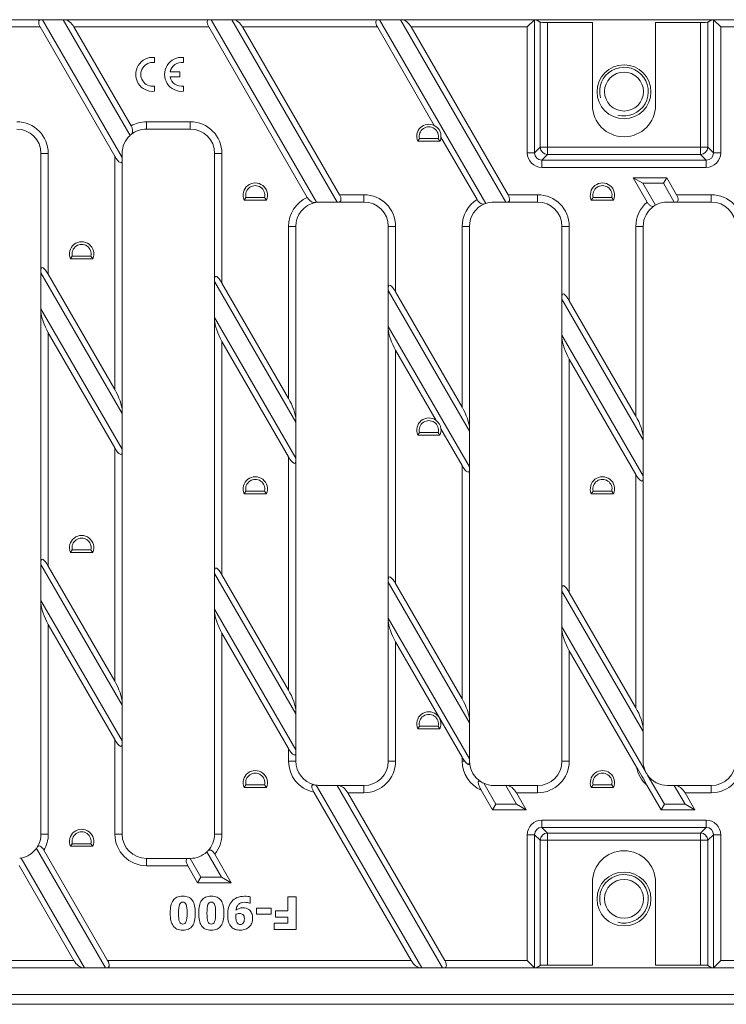
# Model space of a CAD drawing. Units: millimetres. Extents: x 0 to 2826, y 0 to 1954.
# Drawn here: x 2128 to 2273, y 854 to 1056 of the extents above; entities that cross this region are included whole.
import ezdxf

# ---------------------------------------------------------------- set-up
doc = ezdxf.new("R2010")
doc.units = ezdxf.units.MM
doc.layers.add('2013-09-16_MFF30', color=7, linetype='Continuous')
doc.layers.add('2017-11-16_AKVF1', color=7, linetype='Continuous')
doc.layers.add('Part_Grating', color=7, linetype='Continuous', lineweight=9)

msp = doc.modelspace()

# ---------------------------------------------------------------- linework, layer by layer
at = {"lineweight": 15}
for p, q in [((1837.88041, 1056.39171), (2335.88041, 1056.39171)), ((1837.88041, 861.39171), (2335.88041, 861.39171))]:
    msp.add_line(p, q, dxfattribs=at)
at = {"layer": '2013-09-16_MFF30', "color": 7, "linetype": 'Continuous', "lineweight": 15}
msp.add_line((1835.88041, 853.89171), (2337.88041, 853.89171), dxfattribs=at)
for centre, radius in [((2251.88041, 1041.56577), 5.5375), ((2251.88041, 1041.60633), 4), ((2251.88041, 875.54659), 5.5375), ((2251.88041, 875.58715), 4)]:
    msp.add_circle(centre, radius, dxfattribs=at)
for centre in [(2251.88041, 1041.60633), (2251.88041, 875.58715)]:
    msp.add_arc(centre, 5, 255, 195, dxfattribs=at)
at = {"layer": '2017-11-16_AKVF1', "color": 7, "linetype": 'Continuous', "lineweight": 15}
msp.add_line((1835.88041, 855.89171), (2337.88041, 855.89171), dxfattribs=at)
at = {"layer": 'Part_Grating', "color": 7, "linetype": 'Continuous', "lineweight": 15}
for p, q in [((2033.05286, 1056.39171), (2132.0477, 1056.39171)), ((2132.38104, 1056.39171), (2132.0477, 1056.39171)), ((2132.38104, 1056.39171), (2136.64257, 1056.39171)), ((2132.38104, 1056.39171), (2148.74707, 1028.0449)), ((2136.97591, 1056.39171), (2136.64257, 1056.39171)), ((2150.38369, 1032.59139), (2136.64257, 1056.39171)), ((2136.97591, 1056.39171), (2166.68872, 1056.39171)), ((2167.02205, 1056.39171), (2166.68872, 1056.39171)), ((2167.02205, 1056.39171), (2171.28359, 1056.39171)), ((2167.02205, 1056.39171), (2188.70389, 1018.83766)), ((2192.93422, 1018.89171), (2171.28359, 1056.39171)), ((2171.61692, 1056.39171), (2171.28359, 1056.39171)), ((2171.61692, 1056.39171), (2201.32974, 1056.39171)), ((2201.66307, 1056.39171), (2201.32974, 1056.39171)), ((2201.66307, 1056.39171), (2205.9246, 1056.39171)), ((2201.66307, 1056.39171), (2223.4757, 1018.61113)), ((2227.57524, 1018.89171), (2205.9246, 1056.39171)), ((2206.25794, 1056.39171), (2205.9246, 1056.39171)), ((2206.25794, 1056.39171), (2233.51164, 1056.39171)), ((2233.5002, 1056.386), (2232.00591, 1054.89171)), ((2233.5002, 1056.386), (2233.5002, 1029.0058)), ((2233.81785, 1056.39171), (2233.51164, 1056.39171)), ((2233.81785, 1056.39171), (2234.66043, 1055.88698)), ((2234.66043, 1030.16603), (2234.66043, 1055.88698)), ((2236.15472, 1055.81522), (2236.15472, 1030.16603)), ((2245.38041, 1055.81522), (2236.15472, 1055.81522)), ((2245.38041, 1038.81522), (2245.38041, 1055.81522)), ((2267.60609, 1055.81522), (2258.38041, 1055.81522)), ((2258.38041, 1055.81522), (2258.38041, 1038.81522)), ((2267.60609, 1030.16603), (2267.60609, 1055.81522)), ((2269.10038, 1055.88698), (2269.94296, 1056.39171)), ((2269.10038, 1055.88698), (2269.10038, 1030.16603)), ((2269.94296, 1056.39171), (2270.24917, 1056.39171)), ((2270.24917, 1056.39171), (2335.88041, 1056.39171)), ((2270.26061, 1029.0058), (2270.26061, 1056.386)), ((2271.7549, 1054.89171), (2270.26061, 1056.386)), ((2131.91373, 1054.89171), (2034.91888, 1054.89171)), ((2131.91373, 1054.89171), (2147.24707, 1028.33358)), ((2166.55474, 1054.89171), (2138.84193, 1054.89171)), ((2150.57687, 1034.5662), (2138.84193, 1054.89171)), ((2166.55474, 1054.89171), (2186.79686, 1019.83134)), ((2193.40153, 1020.39171), (2173.48295, 1054.89171)), ((2201.19576, 1054.89171), (2173.48295, 1054.89171)), ((2201.19576, 1054.89171), (2212.89601, 1034.62628)), ((2232.00591, 1054.89171), (2208.12396, 1054.89171)), ((2228.04255, 1020.39171), (2208.12396, 1054.89171)), ((2232.00591, 1029.0058), (2232.00591, 1054.89171)), ((2271.7549, 1054.89171), (2271.7549, 1029.0058)), ((2335.88041, 1054.89171), (2271.7549, 1054.89171)), ((2155.38041, 1048.62417), (2155.38041, 1047.56658)), ((2161.33041, 1048.62417), (2161.33041, 1047.56658)), ((2158.58732, 1045.66671), (2160.63041, 1045.66671)), ((2160.63041, 1045.66671), (2160.63041, 1044.61671)), ((2160.63041, 1044.61671), (2158.58732, 1044.61671)), ((2155.38041, 1042.71684), (2155.38041, 1041.65925)), ((2161.33041, 1042.71684), (2161.33041, 1041.65925)), ((2153.74707, 1035.39171), (2162.74707, 1035.39171)), ((2153.74707, 1035.39171), (2153.74707, 1033.89171)), ((2162.74707, 1035.39171), (2162.74707, 1033.89171)), ((2162.74707, 1033.89171), (2153.74707, 1033.89171)), ((2209.8665, 1031.92761), (2209.4837, 1031.39171)), ((2209.4837, 1031.39171), (2214.06627, 1031.39171)), ((2209.8665, 1031.92761), (2213.68347, 1031.92761)), ((2213.68347, 1031.92761), (2214.06627, 1031.39171)), ((2214.27069, 1032.24526), (2221.68406, 1019.40494)), ((2133.57041, 1028.89171), (2132.07041, 1028.89171)), ((2132.07041, 1004.88828), (2132.07041, 1028.89171)), ((2133.57041, 1028.89171), (2133.57041, 1004.02226)), ((2148.74707, 1028.0449), (2148.74707, 1028.89171)), ((2169.24707, 1028.89171), (2167.74707, 1028.89171)), ((2167.74707, 1003.09448), (2167.74707, 1028.89171)), ((2169.24707, 1028.89171), (2169.24707, 1002.22846)), ((2233.5002, 1029.0058), (2232.00591, 1029.0058)), ((2233.5002, 1029.0058), (2234.66043, 1030.16603)), ((2236.15472, 1030.16603), (2234.66043, 1030.16603)), ((2236.15472, 1030.16603), (2267.60609, 1030.16603)), ((2236.15472, 1030.16603), (2236.15472, 1028.67173)), ((2267.60609, 1030.16603), (2267.60609, 1028.67173)), ((2267.60609, 1030.16603), (2269.10038, 1030.16603)), ((2269.10038, 1030.16603), (2270.26061, 1029.0058)), ((2271.7549, 1029.0058), (2270.26061, 1029.0058)), ((2147.24707, 980.33358), (2147.24707, 1028.33358)), ((2148.74707, 1028.0449), (2148.74707, 1027.46755)), ((2148.74707, 1027.46755), (2148.74707, 976.00345)), ((2236.15472, 1028.67173), (2234.99449, 1027.51151)), ((2234.99449, 1027.51151), (2268.76632, 1027.51151)), ((2234.99449, 1027.51151), (2234.99449, 1026.01721)), ((2267.60609, 1028.67173), (2236.15472, 1028.67173)), ((2268.76632, 1027.51151), (2267.60609, 1028.67173)), ((2268.76632, 1027.51151), (2268.76632, 1026.01721)), ((2268.76632, 1026.01721), (2234.99449, 1026.01721)), ((2253.73463, 1023.89171), (2256.63518, 1018.86783)), ((2260.66284, 1023.89171), (2253.73463, 1023.89171)), ((2255.73463, 1022.73701), (2253.73463, 1023.89171)), ((2255.73463, 1022.73701), (2258.33539, 1018.23236)), ((2259.99617, 1022.73701), (2255.73463, 1022.73701)), ((2259.99617, 1022.73701), (2260.66284, 1023.89171)), ((2262.21626, 1018.89171), (2259.99617, 1022.73701)), ((2262.68356, 1020.39171), (2260.66284, 1023.89171)), ((2174.18804, 1019.84427), (2173.80524, 1019.30838)), ((2173.80524, 1019.30838), (2178.38781, 1019.30838)), ((2174.18804, 1019.84427), (2178.00501, 1019.84427)), ((2178.00501, 1019.84427), (2178.38781, 1019.30838)), ((2192.93422, 1018.89171), (2189.43707, 1018.89171)), ((2192.93422, 1018.89171), (2193.26756, 1018.89171)), ((2198.43707, 1018.89171), (2193.26756, 1018.89171)), ((2193.40153, 1020.39171), (2198.43707, 1020.39171)), ((2198.43707, 1018.89171), (2198.43707, 1020.39171)), ((2227.57524, 1018.89171), (2225.12707, 1018.89171)), ((2227.57524, 1018.89171), (2227.90857, 1018.89171)), ((2234.12707, 1018.89171), (2227.90857, 1018.89171)), ((2228.04255, 1020.39171), (2234.12707, 1020.39171)), ((2234.12707, 1018.89171), (2234.12707, 1020.39171)), ((2245.54497, 1019.84427), (2245.16216, 1019.30838)), ((2245.16216, 1019.30838), (2249.74474, 1019.30838)), ((2245.54497, 1019.84427), (2249.36193, 1019.84427)), ((2249.36193, 1019.84427), (2249.74474, 1019.30838)), ((2260.81707, 1018.89171), (2262.21626, 1018.89171)), ((2262.21626, 1018.89171), (2262.54959, 1018.89171)), ((2269.81707, 1018.89171), (2262.54959, 1018.89171)), ((2262.68356, 1020.39171), (2269.81707, 1020.39171)), ((2269.81707, 1020.39171), (2269.81707, 1018.89171)), ((2184.43707, 1013.89171), (2182.93707, 1013.89171)), ((2182.93707, 978.51668), (2182.93707, 1013.89171)), ((2184.43707, 1013.89171), (2184.43707, 974.18656)), ((2204.93707, 1013.89171), (2203.43707, 1013.89171)), ((2203.43707, 1001.27759), (2203.43707, 1013.89171)), ((2204.93707, 1013.89171), (2204.93707, 1000.41157)), ((2220.12707, 1013.89171), (2218.62707, 1013.89171)), ((2218.62707, 976.69979), (2218.62707, 1013.89171)), ((2220.12707, 1013.89171), (2220.12707, 972.36966)), ((2240.62707, 1013.89171), (2239.12707, 1013.89171)), ((2239.12707, 999.4607), (2239.12707, 1013.89171)), ((2240.62707, 1013.89171), (2240.62707, 998.59467)), ((2255.81707, 1013.89171), (2254.31707, 1013.89171)), ((2254.31707, 974.8829), (2254.31707, 1013.89171)), ((2255.81707, 1013.89171), (2255.81707, 970.55277)), ((2138.50958, 1007.76094), (2138.12678, 1007.22504)), ((2138.12678, 1007.22504), (2142.70935, 1007.22504)), ((2138.50958, 1007.76094), (2142.32655, 1007.76094)), ((2142.32655, 1007.76094), (2142.70935, 1007.22504)), ((2132.07041, 1004.31093), (2132.07041, 1004.88828)), ((2132.07041, 996.92973), (2132.07041, 1004.31093)), ((2148.74707, 975.4261), (2132.07041, 1004.31093)), ((2147.24707, 980.33358), (2133.57041, 1004.02226)), ((2167.74707, 1002.51713), (2167.74707, 1003.09448)), ((2167.74707, 1002.51713), (2167.74707, 995.13594)), ((2184.43707, 973.60921), (2167.74707, 1002.51713)), ((2182.93707, 978.51668), (2169.24707, 1002.22846)), ((2203.43707, 1001.27759), (2203.43707, 1000.70024)), ((2203.43707, 993.31904), (2203.43707, 1000.70024)), ((2220.12707, 971.79231), (2203.43707, 1000.70024)), ((2218.62707, 976.69979), (2204.93707, 1000.41157)), ((2239.12707, 999.4607), (2239.12707, 998.88335)), ((2239.12707, 991.50215), (2239.12707, 998.88335)), ((2255.81707, 969.97542), (2239.12707, 998.88335)), ((2254.31707, 974.8829), (2240.62707, 998.59467)), ((2132.07041, 996.35238), (2132.07041, 996.92973)), ((2132.07041, 996.92973), (2148.74707, 968.0449)), ((2132.07041, 944.88828), (2132.07041, 996.35238)), ((2167.74707, 994.55859), (2167.74707, 995.13594)), ((2167.74707, 995.13594), (2184.43707, 966.22801)), ((2167.74707, 943.09448), (2167.74707, 994.55859)), ((2203.43707, 993.31904), (2203.43707, 992.74169)), ((2203.43707, 993.31904), (2220.12707, 964.41111)), ((2203.43707, 941.27759), (2203.43707, 992.74169)), ((2133.57041, 992.02226), (2133.57041, 944.02226)), ((2133.57041, 992.02226), (2147.24707, 968.33358)), ((2169.24707, 990.22846), (2169.24707, 942.22846)), ((2169.24707, 990.22846), (2182.93707, 966.51668)), ((2239.12707, 991.50215), (2239.12707, 990.9248)), ((2239.12707, 991.50215), (2255.81707, 962.59422)), ((2239.12707, 939.4607), (2239.12707, 990.9248)), ((2204.93707, 988.41157), (2204.93707, 940.41157)), ((2204.93707, 988.41157), (2213.26974, 973.97897)), ((2240.62707, 986.59467), (2240.62707, 938.59467)), ((2240.62707, 986.59467), (2254.31707, 962.8829)), ((2148.74707, 976.00345), (2148.74707, 975.4261)), ((2148.74707, 975.4261), (2148.74707, 968.0449)), ((2184.43707, 973.60921), (2184.43707, 974.18656)), ((2184.43707, 973.60921), (2184.43707, 966.22801)), ((2214.25781, 972.26757), (2218.62707, 964.69979)), ((2220.12707, 971.79231), (2220.12707, 972.36966)), ((2209.8665, 971.51094), (2209.4837, 970.97504)), ((2209.4837, 970.97504), (2214.06627, 970.97504)), ((2209.8665, 971.51094), (2213.68347, 971.51094)), ((2213.68347, 971.51094), (2214.06627, 970.97504)), ((2220.12707, 971.79231), (2220.12707, 964.41111)), ((2255.81707, 969.97542), (2255.81707, 970.55277)), ((2255.81707, 969.97542), (2255.81707, 962.59422)), ((2147.24707, 920.33358), (2147.24707, 968.33358)), ((2148.74707, 968.0449), (2148.74707, 967.46755)), ((2148.74707, 967.46755), (2148.74707, 916.00345)), ((2182.93707, 918.51668), (2182.93707, 966.51668)), ((2184.43707, 965.65066), (2184.43707, 966.22801)), ((2184.43707, 965.65066), (2184.43707, 914.18656)), ((2218.62707, 916.69979), (2218.62707, 964.69979)), ((2220.12707, 963.83376), (2220.12707, 964.41111)), ((2220.12707, 963.83376), (2220.12707, 912.36966)), ((2254.31707, 914.8829), (2254.31707, 962.8829)), ((2255.81707, 962.01687), (2255.81707, 962.59422)), ((2255.81707, 962.01687), (2255.81707, 910.55277)), ((2174.18804, 959.42761), (2173.80524, 958.89171)), ((2173.80524, 958.89171), (2178.38781, 958.89171)), ((2174.18804, 959.42761), (2178.00501, 959.42761)), ((2178.00501, 959.42761), (2178.38781, 958.89171)), ((2245.54497, 959.42761), (2245.16216, 958.89171)), ((2245.16216, 958.89171), (2249.74474, 958.89171)), ((2245.54497, 959.42761), (2249.36193, 959.42761)), ((2249.36193, 959.42761), (2249.74474, 958.89171)), ((2138.50958, 947.34427), (2138.12678, 946.80838)), ((2138.12678, 946.80838), (2142.70935, 946.80838)), ((2138.50958, 947.34427), (2142.32655, 947.34427)), ((2142.32655, 947.34427), (2142.70935, 946.80838)), ((2132.07041, 944.31093), (2132.07041, 944.88828)), ((2132.07041, 936.92973), (2132.07041, 944.31093)), ((2148.74707, 915.4261), (2132.07041, 944.31093)), ((2147.24707, 920.33358), (2133.57041, 944.02226)), ((2167.74707, 942.51713), (2167.74707, 943.09448)), ((2167.74707, 935.13594), (2167.74707, 942.51713)), ((2184.43707, 913.60921), (2167.74707, 942.51713)), ((2182.93707, 918.51668), (2169.24707, 942.22846)), ((2203.43707, 941.27759), (2203.43707, 940.70024)), ((2220.12707, 911.79231), (2203.43707, 940.70024)), ((2203.43707, 933.31904), (2203.43707, 940.70024)), ((2218.62707, 916.69979), (2204.93707, 940.41157)), ((2239.12707, 939.4607), (2239.12707, 938.88335)), ((2239.12707, 931.50215), (2239.12707, 938.88335)), ((2255.81707, 909.97542), (2239.12707, 938.88335)), ((2254.31707, 914.8829), (2240.62707, 938.59467)), ((2132.07041, 936.35238), (2132.07041, 936.92973)), ((2132.07041, 936.92973), (2148.74707, 908.0449)), ((2132.07041, 888.89171), (2132.07041, 936.35238)), ((2167.74707, 934.55859), (2167.74707, 935.13594)), ((2167.74707, 935.13594), (2184.43707, 906.22801)), ((2167.74707, 888.89171), (2167.74707, 934.55859)), ((2133.57041, 932.02226), (2133.57041, 888.89171)), ((2133.57041, 932.02226), (2147.24707, 908.33358)), ((2203.43707, 933.31904), (2203.43707, 932.74169)), ((2203.43707, 933.31904), (2220.12707, 904.41111)), ((2203.43707, 903.89171), (2203.43707, 932.74169)), ((2239.12707, 931.50215), (2239.12707, 930.9248)), ((2239.12707, 931.50215), (2256.27566, 901.79993)), ((2169.24707, 930.22846), (2169.24707, 888.89171)), ((2169.24707, 930.22846), (2182.93707, 906.51668)), ((2239.12707, 903.89171), (2239.12707, 930.9248)), ((2204.93707, 928.41157), (2204.93707, 903.89171)), ((2204.93707, 928.41157), (2218.62707, 904.69979)), ((2240.62707, 926.59467), (2240.62707, 903.89171)), ((2240.62707, 926.59467), (2254.42945, 902.68825)), ((2148.74707, 916.00345), (2148.74707, 915.4261)), ((2148.74707, 915.4261), (2148.74707, 908.0449)), ((2184.43707, 913.60921), (2184.43707, 914.18656)), ((2184.43707, 906.22801), (2184.43707, 913.60921)), ((2220.12707, 911.79231), (2220.12707, 912.36966)), ((2220.12707, 911.79231), (2220.12707, 904.41111)), ((2209.8665, 911.09427), (2209.4837, 910.55838)), ((2209.4837, 910.55838), (2214.06627, 910.55838)), ((2209.8665, 911.09427), (2213.68347, 911.09427)), ((2213.68347, 911.09427), (2214.06627, 910.55838)), ((2255.81707, 909.97542), (2255.81707, 910.55277)), ((2255.81707, 909.97542), (2255.81707, 903.89171)), ((2147.24707, 888.89171), (2147.24707, 908.33358)), ((2148.74707, 908.0449), (2148.74707, 907.46755)), ((2148.74707, 907.46755), (2148.74707, 888.89171)), ((2182.93707, 903.89171), (2182.93707, 906.51668)), ((2184.43707, 905.65066), (2184.43707, 906.22801)), ((2184.43707, 905.65066), (2184.43707, 903.89171)), ((2184.43707, 903.89171), (2182.93707, 903.89171)), ((2204.93707, 903.89171), (2203.43707, 903.89171)), ((2218.62707, 903.89171), (2218.62707, 904.69979)), ((2219.15847, 903.89171), (2218.62707, 903.89171)), ((2220.12707, 903.89171), (2220.12707, 904.41111)), ((2240.62707, 903.89171), (2239.12707, 903.89171)), ((2223.05385, 899.34179), (2225.53379, 895.04641)), ((2256.73483, 901.00462), (2260.1748, 895.04641)), ((2174.18804, 899.01094), (2173.80524, 898.47504)), ((2173.80524, 898.47504), (2178.38781, 898.47504)), ((2174.18804, 899.01094), (2178.00501, 899.01094)), ((2178.00501, 899.01094), (2178.38781, 898.47504)), ((2188.12855, 897.52478), (2208.12396, 862.89171)), ((2188.63533, 898.95641), (2210.32332, 861.39171)), ((2192.93422, 898.89171), (2189.43707, 898.89171)), ((2193.26756, 898.89171), (2192.93422, 898.89171)), ((2214.58486, 861.39171), (2192.93422, 898.89171)), ((2193.26756, 898.89171), (2198.43707, 898.89171)), ((2198.43707, 897.39171), (2195.13358, 897.39171)), ((2215.05217, 862.89171), (2195.13358, 897.39171)), ((2198.43707, 897.39171), (2198.43707, 898.89171)), ((2222.53512, 897.93086), (2224.86712, 893.89171)), ((2225.12707, 898.89171), (2227.57524, 898.89171)), ((2227.90857, 898.89171), (2227.57524, 898.89171)), ((2229.79532, 895.04641), (2227.57524, 898.89171)), ((2227.90857, 898.89171), (2234.12707, 898.89171)), ((2234.12707, 897.39171), (2229.7746, 897.39171)), ((2231.79532, 893.89171), (2229.7746, 897.39171)), ((2234.12707, 897.39171), (2234.12707, 898.89171)), ((2245.54497, 899.01094), (2245.16216, 898.47504)), ((2245.16216, 898.47504), (2249.74474, 898.47504)), ((2245.54497, 899.01094), (2249.36193, 899.01094)), ((2249.36193, 899.01094), (2249.74474, 898.47504)), ((2256.58103, 898.9616), (2259.50814, 893.89171)), ((2260.81707, 898.89171), (2262.21626, 898.89171)), ((2262.54959, 898.89171), (2262.21626, 898.89171)), ((2264.43634, 895.04641), (2262.21626, 898.89171)), ((2262.54959, 898.89171), (2269.81707, 898.89171)), ((2269.81707, 897.39171), (2264.41561, 897.39171)), ((2266.43634, 893.89171), (2264.41561, 897.39171)), ((2269.81707, 898.89171), (2269.81707, 897.39171)), ((2225.53379, 895.04641), (2224.86712, 893.89171)), ((2224.86712, 893.89171), (2231.79532, 893.89171)), ((2225.53379, 895.04641), (2229.79532, 895.04641)), ((2229.79532, 895.04641), (2231.79532, 893.89171)), ((2260.1748, 895.04641), (2259.50814, 893.89171)), ((2259.50814, 893.89171), (2266.43634, 893.89171)), ((2260.1748, 895.04641), (2264.43634, 895.04641)), ((2264.43634, 895.04641), (2266.43634, 893.89171)), ((2234.99449, 891.76621), (2268.76632, 891.76621)), ((2234.99449, 891.76621), (2234.99449, 890.27191)), ((2268.76632, 891.76621), (2268.76632, 890.27191)), ((2234.99449, 890.27191), (2236.15472, 889.11169)), ((2268.76632, 890.27191), (2234.99449, 890.27191)), ((2236.15472, 889.11169), (2267.60609, 889.11169)), ((2236.15472, 889.11169), (2236.15472, 887.61739)), ((2267.60609, 889.11169), (2268.76632, 890.27191)), ((2267.60609, 889.11169), (2267.60609, 887.61739)), ((2133.57041, 888.89171), (2132.07041, 888.89171)), ((2148.74707, 888.89171), (2147.24707, 888.89171)), ((2169.24707, 888.89171), (2167.74707, 888.89171)), ((2232.00591, 888.77762), (2233.5002, 888.77762)), ((2232.00591, 862.89171), (2232.00591, 888.77762)), ((2233.5002, 888.77762), (2233.5002, 861.39742)), ((2234.66043, 887.61739), (2233.5002, 888.77762)), ((2234.66043, 861.89644), (2234.66043, 887.61739)), ((2234.66043, 887.61739), (2236.15472, 887.61739)), ((2236.15472, 887.61739), (2236.15472, 861.9682)), ((2267.60609, 887.61739), (2236.15472, 887.61739)), ((2267.60609, 861.9682), (2267.60609, 887.61739)), ((2269.10038, 887.61739), (2267.60609, 887.61739)), ((2270.26061, 888.77762), (2269.10038, 887.61739)), ((2269.10038, 887.61739), (2269.10038, 861.89644)), ((2270.26061, 888.77762), (2271.7549, 888.77762)), ((2270.26061, 861.39742), (2270.26061, 888.77762)), ((2271.7549, 888.77762), (2271.7549, 862.89171)), ((2145.30283, 861.39171), (2131.11939, 885.95815)), ((2145.77013, 862.89171), (2132.66731, 885.58646)), ((2138.50958, 886.92761), (2138.12678, 886.39171)), ((2138.12678, 886.39171), (2142.70935, 886.39171)), ((2138.50958, 886.92761), (2142.32655, 886.92761)), ((2142.32655, 886.92761), (2142.70935, 886.39171)), ((2169.17355, 880.04641), (2166.17062, 885.24763)), ((2128.00052, 883.97898), (2141.04129, 861.39171)), ((2153.74707, 883.89171), (2162.35859, 883.89171)), ((2153.74707, 883.89171), (2153.74707, 882.39171)), ((2162.35859, 883.89171), (2162.69193, 883.89171)), ((2162.69193, 883.89171), (2162.74707, 883.89171)), ((2162.69193, 883.89171), (2164.91201, 880.04641)), ((2171.17355, 878.89171), (2167.777, 884.7747)), ((2127.57239, 882.41112), (2138.84193, 862.89171)), ((2162.22462, 882.39171), (2153.74707, 882.39171)), ((2162.22462, 882.39171), (2164.24534, 878.89171)), ((2164.91201, 880.04641), (2164.24534, 878.89171)), ((2164.24534, 878.89171), (2171.17355, 878.89171)), ((2164.91201, 880.04641), (2169.17355, 880.04641)), ((2169.17355, 880.04641), (2171.17355, 878.89171)), ((2245.38041, 861.9682), (2245.38041, 878.9682)), ((2258.38041, 878.9682), (2258.38041, 861.9682)), ((2175.02097, 875.99688), (2175.02097, 874.67149)), ((2182.82411, 873.09155), (2182.82411, 875.9881)), ((2182.82411, 875.9881), (2184.50937, 875.9881)), ((2184.50937, 875.9881), (2184.50937, 869.28215)), ((2175.02097, 874.67149), (2174.88931, 874.67149)), ((2176.36831, 872.4113), (2176.36831, 873.64892)), ((2176.36831, 873.64892), (2179.35702, 873.64892)), ((2179.35702, 873.64892), (2179.35702, 872.4113)), ((2180.25232, 871.82321), (2180.25232, 873.09155)), ((2180.25232, 873.09155), (2182.82411, 873.09155)), ((2179.35702, 872.4113), (2176.36831, 872.4113)), ((2182.82411, 871.82321), (2180.25232, 871.82321)), ((2182.82411, 870.55049), (2182.82411, 871.82321)), ((2180.01972, 869.28215), (2180.01972, 870.55049)), ((2180.01972, 870.55049), (2182.82411, 870.55049)), ((2184.50937, 869.28215), (2180.01972, 869.28215)), ((2041.84709, 862.89171), (2138.84193, 862.89171)), ((2145.77013, 862.89171), (2208.12396, 862.89171)), ((2215.05217, 862.89171), (2232.00591, 862.89171)), ((2232.00591, 862.89171), (2233.5002, 861.39742)), ((2270.26061, 861.39742), (2271.7549, 862.89171)), ((2271.7549, 862.89171), (2335.88041, 862.89171)), ((2140.70796, 861.39171), (2041.71311, 861.39171)), ((2140.70796, 861.39171), (2141.04129, 861.39171)), ((2145.30283, 861.39171), (2141.04129, 861.39171)), ((2145.30283, 861.39171), (2145.63616, 861.39171)), ((2209.98999, 861.39171), (2145.63616, 861.39171)), ((2209.98999, 861.39171), (2210.32332, 861.39171)), ((2210.32332, 861.39171), (2214.58486, 861.39171)), ((2214.58486, 861.39171), (2214.91819, 861.39171)), ((2233.51164, 861.39171), (2214.91819, 861.39171)), ((2233.81785, 861.39171), (2233.51164, 861.39171)), ((2234.66043, 861.89644), (2233.81785, 861.39171)), ((2236.15472, 861.9682), (2245.38041, 861.9682)), ((2258.38041, 861.9682), (2267.60609, 861.9682)), ((2269.94296, 861.39171), (2269.10038, 861.89644)), ((2269.94296, 861.39171), (2270.24917, 861.39171)), ((2335.88041, 861.39171), (2270.24917, 861.39171))]:
    msp.add_line(p, q, dxfattribs=at)
for centre, radius, start, end in [((2155.03041, 1045.14171), 3.5, 84.2608295, 275.7391705), ((2155.03041, 1045.14171), 2.45, 81.7867893, 278.2132107), ((2160.98041, 1045.14171), 3.5, 84.2608295, 275.7391705), ((2160.98041, 1045.14171), 2.45, 81.7867893, 167.6263749), ((2160.98041, 1045.14171), 2.45, 192.3736251, 278.2132107), ((2251.88041, 1038.81522), 6.5, 180, 0), ((2127.07041, 1028.89171), 6.5, 0, 90), ((2153.74707, 1028.89171), 6.5, 90, 119.1910625), ((2162.74707, 1028.89171), 6.5, 0, 90), ((2211.77499, 1032.39171), 2.5, 63.3582755, 203.5781785), ((2127.07041, 1028.89171), 5, 0, 90), ((2153.74707, 1028.89171), 5, 128.9081827, 132.2739714), ((2153.74707, 1028.89171), 5, 90, 128.9081827), ((2162.74707, 1028.89171), 5, 0, 90), ((2211.77499, 1032.39171), 1.9641, 346.3322025, 193.6677975), ((2211.77499, 1032.39171), 2.5, 356.6417245, 63.3582755), ((2153.74707, 1028.89171), 5, 132.2739714, 180), ((2211.77499, 1032.39171), 2.5, 336.4218215, 356.6417245), ((2176.09653, 1020.30838), 2.5, 336.4218215, 203.5781785), ((2247.45345, 1020.30838), 2.5, 336.4218215, 203.5781785), ((2176.09653, 1020.30838), 1.9641, 346.3322025, 193.6677975), ((2247.45345, 1020.30838), 1.9641, 346.3322025, 193.6677975), ((2189.43707, 1013.89171), 6.5, 113.9655533, 180), ((2189.43707, 1013.89171), 5, 101.948643, 180), ((2189.43707, 1013.89171), 5, 98.4320514, 101.948643), ((2189.43707, 1013.89171), 5, 90, 98.4320514), ((2198.43707, 1013.89171), 6.5, 0, 90), ((2198.43707, 1013.89171), 5, 0, 90), ((2225.12707, 1013.89171), 6.5, 121.9848171, 180), ((2225.12707, 1013.89171), 5, 109.2855139, 112.6355649), ((2225.12707, 1013.89171), 5, 90, 109.2855139), ((2234.12707, 1013.89171), 6.5, 0, 90), ((2234.12707, 1013.89171), 5, 0, 90), ((2260.81707, 1013.89171), 6.5, 130.0434929, 180), ((2260.81707, 1013.89171), 5, 90, 119.7578839), ((2269.81707, 1013.89171), 6.5, 0, 90), ((2269.81707, 1013.89171), 5, 0, 90), ((2225.12707, 1013.89171), 5, 112.6355649, 180), ((2260.81707, 1013.89171), 5, 123.0673229, 180), ((2260.81707, 1013.89171), 5, 119.7578839, 123.0673229), ((2140.41806, 1008.22504), 2.5, 336.4218215, 203.5781785), ((2140.41806, 1008.22504), 1.9641, 346.3322025, 193.6677975), ((2211.77499, 971.97504), 2.5, 53.280369, 203.5781785), ((2211.77499, 971.97504), 1.9641, 346.3322025, 193.6677975), ((2211.77499, 971.97504), 2.5, 6.719631, 53.280369), ((2211.77499, 971.97504), 2.5, 336.4218215, 6.719631), ((2176.09653, 959.89171), 2.5, 336.4218215, 203.5781785), ((2247.45345, 959.89171), 2.5, 336.4218215, 203.5781785), ((2176.09653, 959.89171), 1.9641, 346.3322025, 193.6677975), ((2247.45345, 959.89171), 1.9641, 346.3322025, 193.6677975), ((2140.41806, 947.80838), 2.5, 336.4218215, 203.5781785), ((2140.41806, 947.80838), 1.9641, 346.3322025, 193.6677975), ((2211.77499, 911.55838), 2.5, 336.4218215, 203.5781785), ((2211.77499, 911.55838), 1.9641, 346.3322025, 193.6677975), ((2189.43707, 903.89171), 6.5, 180, 258.3863452), ((2189.43707, 903.89171), 5, 180, 256.3595481), ((2198.43707, 903.89171), 6.5, 270, 360), ((2198.43707, 903.89171), 5, 270, 360), ((2225.12707, 903.89171), 6.5, 180, 246.4991742), ((2225.12707, 903.89171), 5, 180, 180.6708271), ((2225.12707, 903.89171), 5, 180.6708271, 239.3291729), ((2234.12707, 903.89171), 6.5, 270, 0), ((2234.12707, 903.89171), 5, 270, 0), ((2260.81707, 903.89171), 5, 180, 204.7308497), ((2269.81707, 903.89171), 5, 270, 0), ((2269.81707, 903.89171), 6.5, 270, 0), ((2176.09653, 899.47504), 2.5, 336.4218215, 203.5781785), ((2176.09653, 899.47504), 1.9641, 346.3322025, 193.6677975), ((2247.45345, 899.47504), 2.5, 336.4218215, 203.5781785), ((2247.45345, 899.47504), 1.9641, 346.3322025, 193.6677975), ((2260.81707, 903.89171), 6.5, 190.6697739, 229.3302261), ((2186.01627, 860.70545), 80.2678, 28.4640017, 31.5359983), ((2260.81707, 903.89171), 5, 204.7308497, 215.2691503), ((2225.12707, 903.89171), 5, 239.3291729, 245.5030153), ((2225.12707, 903.89171), 5, 245.5030153, 270), ((2260.81707, 903.89171), 5, 215.2691503, 270), ((2189.43707, 903.89171), 5, 256.3595481, 260.7729106), ((2189.43707, 903.89171), 5, 260.7729106, 270), ((2140.41806, 887.39171), 2.5, 336.4218215, 203.5781785), ((2140.41806, 887.39171), 1.9641, 346.3322025, 193.6677975), ((2127.07041, 888.89171), 5, 327.7544157, 0), ((2127.07041, 888.89171), 6.5, 329.4360724, 0), ((2153.74707, 888.89171), 6.5, 180, 270), ((2153.74707, 888.89171), 5, 180, 270), ((2162.74707, 888.89171), 5, 316.6367385, 0), ((2162.74707, 888.89171), 6.5, 320.699556, 0), ((2127.07041, 888.89171), 5, 280.7207791, 324.0759774), ((2127.07041, 888.89171), 5, 324.0759774, 327.7544157), ((2162.74707, 888.89171), 5, 270, 313.2127648), ((2162.74707, 888.89171), 5, 313.2127648, 316.6367385), ((2251.88041, 878.9682), 6.5, 0, 180), ((2127.07041, 888.89171), 5, 277.1756635, 280.7207791)]:
    msp.add_arc(centre, radius, start, end, dxfattribs=at)
for centre, major_axis, ratio, start_param, end_param in [((2132.91373, 1054.89171), (1.1608, -1.4055), 0.45141623, 2.784730464, 4.355526791), ((2137.84193, 1054.89171), (1.1608, -1.4055), 0.45141623, 1.213934137, 2.784730464), ((2167.55474, 1054.89171), (1.1608, -1.4055), 0.45141623, 2.784730464, 4.355526791), ((2172.48295, 1054.89171), (1.1608, -1.4055), 0.45141623, 1.213934137, 2.784730464), ((2202.19576, 1054.89171), (1.1608, -1.4055), 0.45141623, 2.784730464, 4.355526791), ((2207.12396, 1054.89171), (1.1608, -1.4055), 0.45141623, 1.213934137, 2.784730464), ((2233.51164, 1054.89171), (0, 1.5), 0.087488664, 0, 0.087266463), ((2236.15472, 1055.89384), (-1.5, 0), 0.052407779, 0.087266463, 1.570796327), ((2267.60609, 1055.89384), (1.5, 0), 0.052407779, 4.71238898, 6.195918845), ((2270.24917, 1054.89171), (0, -1.5), 0.087488664, 3.054326191, 3.141592654), ((2235.01737, 1029.02867), (2.1375, 2.1375), 0.992432509, 2.359992588, 3.923192719), ((2235.01737, 1029.02867), (1.08486, 1.08486), 0.977691161, 2.359992588, 3.923192719), ((2236.15472, 1030.16603), (-1.06066, 1.06066), 0.992432509, 0.789196262, 2.352396392), ((2267.60609, 1030.16603), (-1.06066, -1.06066), 0.992432509, 0.789196262, 2.352396392), ((2268.74344, 1029.02867), (-2.1375, 2.1375), 0.992432509, 2.359992588, 3.923192719), ((2268.74344, 1029.02867), (-1.08486, 1.08486), 0.977691161, 2.359992588, 3.923192719), ((2147.24707, 1030.06563), (-1.32251, 3.10794), 0.227735077, 2.062193188, 3.632989515), ((2192.40153, 1020.39171), (-1.1608, 1.4055), 0.45141623, 2.784730464, 4.355526791), ((2227.04255, 1020.39171), (-1.1608, 1.4055), 0.45141623, 2.784730464, 4.355526791), ((2261.68356, 1020.39171), (-1.1608, 1.4055), 0.45141623, 2.784730464, 4.355526791), ((2133.57041, 1002.29021), (1.32251, -3.10794), 0.227735077, 2.062193188, 3.632989515), ((2169.24707, 1000.49641), (1.32251, -3.10794), 0.227735077, 2.062193188, 3.632989515), ((2204.93707, 998.67951), (1.32251, -3.10794), 0.227735077, 2.062193188, 3.632989515), ((2240.62707, 996.86262), (1.32251, -3.10794), 0.227735077, 2.062193188, 3.632989515), ((2133.57041, 993.75431), (-1.32251, 3.10794), 0.227735077, 0.491396862, 2.062193188), ((2169.24707, 991.96051), (-1.32251, 3.10794), 0.227735077, 0.491396862, 2.062193188), ((2204.93707, 990.14362), (-1.32251, 3.10794), 0.227735077, 0.491396862, 2.062193188), ((2240.62707, 988.32672), (-1.32251, 3.10794), 0.227735077, 0.491396862, 2.062193188), ((2147.24707, 978.60153), (1.32251, -3.10794), 0.227735077, 0.491396862, 2.062193188), ((2182.93707, 976.78463), (1.32251, -3.10794), 0.227735077, 0.491396862, 2.062193188), ((2218.62707, 974.96774), (1.32251, -3.10794), 0.227735077, 0.491396862, 2.062193188), ((2254.31707, 973.15085), (1.32251, -3.10794), 0.227735077, 0.491396862, 2.062193188), ((2147.24707, 970.06563), (-1.32251, 3.10794), 0.227735077, 2.062193188, 3.632989515), ((2182.93707, 968.24873), (-1.32251, 3.10794), 0.227735077, 2.062193188, 3.632989515), ((2218.62707, 966.43184), (-1.32251, 3.10794), 0.227735077, 2.062193188, 3.632989515), ((2254.31707, 964.61495), (-1.32251, 3.10794), 0.227735077, 2.062193188, 3.632989515), ((2133.57041, 942.29021), (1.32251, -3.10794), 0.227735077, 2.062193188, 3.632989515), ((2169.24707, 940.49641), (1.32251, -3.10794), 0.227735077, 2.062193188, 3.632989515), ((2204.93707, 938.67951), (1.32251, -3.10794), 0.227735077, 2.062193188, 3.632989515), ((2240.62707, 936.86262), (1.32251, -3.10794), 0.227735077, 2.062193188, 3.632989515), ((2133.57041, 933.75431), (-1.32251, 3.10794), 0.227735077, 0.491396862, 2.062193188), ((2169.24707, 931.96051), (-1.32251, 3.10794), 0.227735077, 0.491396862, 2.062193188), ((2204.93707, 930.14362), (-1.32251, 3.10794), 0.227735077, 0.491396862, 2.062193188), ((2240.62707, 928.32672), (-1.32251, 3.10794), 0.227735077, 0.491396862, 2.062193188), ((2147.24707, 918.60153), (1.32251, -3.10794), 0.227735077, 0.491396862, 2.062193188), ((2182.93707, 916.78463), (1.32251, -3.10794), 0.227735077, 0.491396862, 2.062193188), ((2218.62707, 914.96774), (1.32251, -3.10794), 0.227735077, 0.491396862, 2.062193188), ((2254.31707, 913.15085), (1.32251, -3.10794), 0.227735077, 0.491396862, 2.062193188), ((2147.24707, 910.06563), (-1.32251, 3.10794), 0.227735077, 2.062193188, 3.632989515), ((2182.93707, 908.24873), (-1.32251, 3.10794), 0.227735077, 2.062193188, 3.632989515), ((2218.62707, 906.43184), (1.32251, -3.10794), 0.227735077, -1.079399465, -0.717269196), ((2194.13358, 897.39171), (1.1608, -1.4055), 0.45141623, 1.213934137, 2.784730464), ((2228.7746, 897.39171), (1.1608, -1.4055), 0.45141623, 1.213934137, 2.784730464), ((2263.41561, 897.39171), (1.1608, -1.4055), 0.45141623, 1.213934137, 2.784730464), ((2235.01737, 888.75475), (2.1375, -2.1375), 0.992432509, 2.359992588, 3.923192719), ((2268.74344, 888.75475), (-2.1375, -2.1375), 0.992432509, 2.359992588, 3.923192719), ((2235.01737, 888.75475), (1.08486, -1.08486), 0.977691161, 2.359992588, 3.923192719), ((2236.15472, 887.61739), (1.06066, 1.06066), 0.992432509, 0.789196262, 2.352396392), ((2267.60609, 887.61739), (1.06066, -1.06066), 0.992432509, 0.789196262, 2.352396392), ((2268.74344, 888.75475), (-1.08486, -1.08486), 0.977691161, 2.359992588, 3.923192719), ((2163.22462, 882.39171), (1.1608, -1.4055), 0.45141623, 2.784730464, 4.355526791), ((2139.84193, 862.89171), (-1.1608, 1.4055), 0.45141623, 1.213934137, 2.784730464), ((2144.77013, 862.89171), (-1.1608, 1.4055), 0.45141623, 2.784730464, 4.355526791), ((2209.12396, 862.89171), (-1.1608, 1.4055), 0.45141623, 1.213934137, 2.784730464), ((2214.05217, 862.89171), (-1.1608, 1.4055), 0.45141623, 2.784730464, 4.355526791), ((2233.51164, 862.89171), (0, 1.5), 0.087488664, 3.054326191, 3.141592654), ((2236.15472, 861.88958), (-1.5, 0), 0.052407779, 4.71238898, 6.195918845), ((2267.60609, 861.88958), (1.5, 0), 0.052407779, 0.087266463, 1.570796327), ((2270.24917, 862.89171), (0, -1.5), 0.087488664, 0, 0.087266463)]:
    msp.add_ellipse(centre, major_axis=major_axis, ratio=ratio, start_param=start_param, end_param=end_param, dxfattribs=at)
for points, knots in [([(2150.6067, 1032.78248), (2150.69104, 1032.85055), (2150.75743, 1032.94226), (2150.85444, 1033.17274), (2150.88376, 1033.31057), (2150.89213, 1033.62683), (2150.87085, 1033.80483), (2150.79216, 1034.09022), (2150.75899, 1034.18558), (2150.67842, 1034.37677), (2150.63016, 1034.4739), (2150.57687, 1034.5662)], [0, 0, 0, 0, 0.25, 0.25, 0.5, 0.5, 0.75, 0.75, 0.875, 0.875, 1, 1, 1, 1]), ([(2186.79686, 1019.83134), (2186.85163, 1019.73647), (2186.9129, 1019.64428), (2187.04296, 1019.47232), (2187.11107, 1019.39315), (2187.32377, 1019.17408), (2187.47194, 1019.05799), (2187.7601, 1018.88507), (2187.89992, 1018.82756), (2188.16635, 1018.76466), (2188.28958, 1018.75961), (2188.4019, 1018.78338)], [0, 0, 0, 0, 0.125, 0.125, 0.25, 0.25, 0.5, 0.5, 0.75, 0.75, 1, 1, 1, 1]), ([(2221.68406, 1019.40494), (2221.78973, 1019.22191), (2221.91883, 1019.05177), (2222.1919, 1018.7748), (2222.3358, 1018.66715), (2222.61278, 1018.51893), (2222.74602, 1018.47746), (2222.99094, 1018.45084), (2223.1036, 1018.46523), (2223.20273, 1018.50657)], [0, 0, 0, 0, 0.25, 0.25, 0.5, 0.5, 0.75, 0.75, 1, 1, 1, 1]), ([(2256.63518, 1018.86783), (2256.68696, 1018.77814), (2256.74337, 1018.6923), (2256.86608, 1018.52884), (2256.93127, 1018.45296), (2257.06457, 1018.31792), (2257.13423, 1018.25733), (2257.27173, 1018.15598), (2257.34006, 1018.11455), (2257.54301, 1018.01641), (2257.66997, 1017.98861), (2257.8988, 1017.99287), (2258.00113, 1018.02468), (2258.08895, 1018.08186)], [0, 0, 0, 0, 0.125, 0.125, 0.25, 0.25, 0.375, 0.375, 0.5, 0.5, 0.75, 0.75, 1, 1, 1, 1]), ([(2219.15847, 903.89171), (2219.27196, 903.74479), (2219.38898, 903.60761), (2219.57415, 903.42838), (2219.63746, 903.37336), (2219.76393, 903.28504), (2219.82642, 903.25229), (2219.9406, 903.23181), (2219.98828, 903.24705), (2220.05692, 903.31745), (2220.07878, 903.36992), (2220.12393, 903.54636), (2220.12912, 903.68761), (2220.12742, 903.83317)], [0, 0, 0, 0, 0.25, 0.25, 0.375, 0.375, 0.5, 0.5, 0.625, 0.625, 0.75, 0.75, 1, 1, 1, 1]), ([(2222.57655, 899.59115), (2222.48937, 899.64285), (2222.4031, 899.68946), (2222.23449, 899.76084), (2222.15062, 899.78694), (2222.04285, 899.77806), (2222.01143, 899.76677), (2221.96109, 899.72109), (2221.94365, 899.68739), (2221.91425, 899.56133), (2221.92451, 899.45057), (2221.96833, 899.22461), (2222.00272, 899.10572), (2222.08348, 898.86861), (2222.13001, 898.75016), (2222.28319, 898.39506), (2222.40404, 898.15789), (2222.53512, 897.93086)], [0, 0, 0, 0, 0.125, 0.125, 0.25, 0.25, 0.3125, 0.3125, 0.375, 0.375, 0.5, 0.5, 0.625, 0.625, 0.75, 0.75, 1, 1, 1, 1]), ([(2188.25793, 899.03274), (2188.18993, 899.04924), (2188.12453, 899.05886), (2188.00106, 899.05869), (2187.94236, 899.04857), (2187.84199, 898.99961), (2187.79939, 898.95949), (2187.74202, 898.84778), (2187.72653, 898.77445), (2187.72338, 898.60801), (2187.73523, 898.5139), (2187.77749, 898.32138), (2187.80819, 898.22064), (2187.91889, 897.91916), (2188.01662, 897.71866), (2188.12855, 897.52478)], [0, 0, 0, 0, 0.125, 0.125, 0.25, 0.25, 0.375, 0.375, 0.5, 0.5, 0.625, 0.625, 0.75, 0.75, 1, 1, 1, 1]), ([(2132.66731, 885.58646), (2132.61448, 885.67797), (2132.55823, 885.76574), (2132.4382, 885.93307), (2132.37354, 886.01352), (2132.17451, 886.22962), (2132.03119, 886.34304), (2131.76217, 886.46327), (2131.63867, 886.46859), (2131.43998, 886.39649), (2131.36082, 886.32155), (2131.29925, 886.22396)], [0, 0, 0, 0, 0.125, 0.125, 0.25, 0.25, 0.5, 0.5, 0.75, 0.75, 1, 1, 1, 1]), ([(2167.777, 884.7747), (2167.72487, 884.865), (2167.66888, 884.95111), (2167.54869, 885.11432), (2167.48378, 885.19193), (2167.28615, 885.39683), (2167.14477, 885.50127), (2166.8797, 885.61856), (2166.75596, 885.63246), (2166.54487, 885.5906), (2166.45592, 885.53672), (2166.38215, 885.4586)], [0, 0, 0, 0, 0.125, 0.125, 0.25, 0.25, 0.5, 0.5, 0.75, 0.75, 1, 1, 1, 1]), ([(2158.62473, 872.63952), (2158.62473, 873.21883), (2158.67301, 873.72792), (2158.76517, 874.1624), (2158.85823, 874.60108), (2159.00655, 874.96553), (2159.20843, 875.25519), (2159.41381, 875.54986), (2159.67803, 875.76867), (2160.00279, 875.91789), (2160.33118, 876.06877), (2160.73132, 876.14171), (2161.67489, 876.14171), (2162.06987, 876.0671), (2162.39903, 875.91789), (2162.72454, 875.77032), (2162.9915, 875.54484), (2163.19777, 875.24641), (2163.40057, 874.953), (2163.54887, 874.5881), (2163.7332, 873.72792), (2163.78147, 873.21883), (2163.78147, 872.04704), (2163.7332, 871.53795), (2163.64103, 871.11663), (2163.54907, 870.69623), (2163.39966, 870.33105), (2163.189, 870.02823), (2162.9804, 869.72837), (2162.71063, 869.51036), (2162.38147, 869.36115), (2162.05397, 869.21268), (2161.65734, 869.14171), (2160.72254, 869.14171), (2160.31878, 869.22071), (2159.9984, 869.37431), (2159.67617, 869.52881), (2159.41031, 869.75174), (2159.20404, 870.05017), (2158.99919, 870.34655), (2158.85295, 870.70848), (2158.66862, 871.57745), (2158.62473, 872.07776), (2158.62473, 872.63952)], [0, 0, 0, 0, 0.076753163, 0.076753163, 0.076753163, 0.136224595, 0.136224595, 0.136224595, 0.188685351, 0.188685351, 0.188685351, 0.249927481, 0.249927481, 0.311741967, 0.311741967, 0.311741967, 0.364676591, 0.364676591, 0.364676591, 0.434636788, 0.434636788, 0.504596984, 0.504596984, 0.577227416, 0.577227416, 0.577227416, 0.636650778, 0.636650778, 0.636650778, 0.689783449, 0.689783449, 0.689783449, 0.749582427, 0.749582427, 0.812256356, 0.812256356, 0.812256356, 0.865115107, 0.865115107, 0.865115107, 0.932557554, 0.932557554, 1, 1, 1, 1]), ([(2160.31439, 872.63952), (2160.31439, 871.80566), (2160.38022, 871.22196), (2160.51627, 870.88842), (2160.65385, 870.55111), (2160.88053, 870.38372), (2161.52129, 870.38372), (2161.7495, 870.55049), (2161.88555, 870.88842), (2162.02069, 871.22409), (2162.09182, 871.81005), (2162.09182, 873.46898), (2162.02599, 874.04829), (2161.88555, 874.39061), (2161.74574, 874.73139), (2161.52129, 874.90409), (2160.88492, 874.90409), (2160.65671, 874.73293), (2160.52066, 874.39061), (2160.38401, 874.04679), (2160.31439, 873.46459), (2160.31439, 872.63952)], [0, 0, 0, 0, 0.164969763, 0.164969763, 0.164969763, 0.249797634, 0.249797634, 0.334625505, 0.334625505, 0.334625505, 0.501397381, 0.501397381, 0.664676652, 0.664676652, 0.664676652, 0.750424606, 0.750424606, 0.834997931, 0.834997931, 0.834997931, 1, 1, 1, 1]), ([(2164.49245, 872.63952), (2164.49245, 873.21883), (2164.54072, 873.72792), (2164.63288, 874.1624), (2164.72594, 874.60108), (2164.87426, 874.96553), (2165.07614, 875.25519), (2165.28152, 875.54986), (2165.54574, 875.76867), (2165.8705, 875.91789), (2166.19889, 876.06877), (2166.59903, 876.14171), (2167.5426, 876.14171), (2167.93759, 876.0671), (2168.26674, 875.91789), (2168.59225, 875.77032), (2168.85922, 875.54484), (2169.06549, 875.24641), (2169.26828, 874.953), (2169.41658, 874.5881), (2169.60091, 873.72792), (2169.64919, 873.21883), (2169.64919, 872.04704), (2169.60091, 871.53795), (2169.50875, 871.11663), (2169.41678, 870.69623), (2169.26737, 870.33105), (2169.05671, 870.02823), (2168.84811, 869.72837), (2168.57395, 869.51036), (2168.24919, 869.36115), (2167.92246, 869.21103), (2167.52505, 869.14171), (2166.59025, 869.14171), (2166.18649, 869.22071), (2165.86611, 869.37431), (2165.54388, 869.52881), (2165.27803, 869.75174), (2165.07176, 870.05017), (2164.8669, 870.34655), (2164.72066, 870.70848), (2164.53633, 871.57745), (2164.49245, 872.07776), (2164.49245, 872.63952)], [0, 0, 0, 0, 0.07675372, 0.07675372, 0.07675372, 0.136225584, 0.136225584, 0.136225584, 0.188686721, 0.188686721, 0.188686721, 0.249929296, 0.249929296, 0.311744231, 0.311744231, 0.311744231, 0.36467924, 0.36467924, 0.36467924, 0.434639944, 0.434639944, 0.504600649, 0.504600649, 0.577231609, 0.577231609, 0.577231609, 0.636655402, 0.636655402, 0.636655402, 0.689771102, 0.689771102, 0.689771102, 0.749575442, 0.749575442, 0.812254992, 0.812254992, 0.812254992, 0.865114128, 0.865114128, 0.865114128, 0.932557064, 0.932557064, 1, 1, 1, 1]), ([(2166.1821, 872.63952), (2166.1821, 871.80566), (2166.24793, 871.22196), (2166.38398, 870.88842), (2166.52157, 870.55111), (2166.74824, 870.38372), (2167.389, 870.38372), (2167.61721, 870.55049), (2167.75326, 870.88842), (2167.8884, 871.22409), (2167.95953, 871.81005), (2167.95953, 873.46898), (2167.8937, 874.04829), (2167.75326, 874.39061), (2167.61345, 874.73139), (2167.389, 874.90409), (2166.75263, 874.90409), (2166.52442, 874.73293), (2166.38837, 874.39061), (2166.25172, 874.04679), (2166.1821, 873.46459), (2166.1821, 872.63952)], [0, 0, 0, 0, 0.164969763, 0.164969763, 0.164969763, 0.249797634, 0.249797634, 0.334625505, 0.334625505, 0.334625505, 0.501397381, 0.501397381, 0.664676652, 0.664676652, 0.664676652, 0.750424606, 0.750424606, 0.834997931, 0.834997931, 0.834997931, 1, 1, 1, 1]), ([(2170.43915, 872.25331), (2170.43915, 872.82384), (2170.50498, 873.3461), (2170.76831, 874.29406), (2170.97458, 874.70221), (2171.25545, 875.04014), (2171.54244, 875.38542), (2171.9006, 875.65017), (2172.33069, 875.8345), (2172.75708, 876.01724), (2173.28304, 876.11099), (2174.1169, 876.11099), (2174.33633, 876.09782), (2174.56455, 876.07149), (2174.79326, 876.0451), (2174.94636, 876.01883), (2175.02097, 875.99688)], [0, 0, 0, 0, 0.210241048, 0.210241048, 0.420482095, 0.420482095, 0.420482095, 0.612050922, 0.612050922, 0.612050922, 0.852888864, 0.852888864, 0.934298872, 0.934298872, 0.934298872, 1, 1, 1, 1]), ([(2174.88931, 874.67149), (2174.80592, 874.71099), (2174.68743, 874.75488), (2174.52944, 874.80315), (2174.37668, 874.84983), (2174.16078, 874.87337), (2173.66925, 874.87337), (2173.45859, 874.84265), (2173.25232, 874.7856), (2173.05013, 874.72967), (2172.87489, 874.63638), (2172.72567, 874.50911), (2172.57175, 874.37782), (2172.4448, 874.21506), (2172.24292, 873.82008), (2172.1727, 873.57431), (2172.13759, 873.28027)], [0, 0, 0, 0, 0.104490847, 0.104490847, 0.104490847, 0.299220649, 0.299220649, 0.456260811, 0.456260811, 0.456260811, 0.619637798, 0.619637798, 0.619637798, 0.809818899, 0.809818899, 1, 1, 1, 1]), ([(2172.13759, 873.28027), (2172.37458, 873.42948), (2172.5984, 873.54359), (2173.01094, 873.70158), (2173.26549, 873.74108), (2173.80091, 873.74108), (2174.02473, 873.71036), (2174.44605, 873.58748), (2174.63915, 873.49531), (2174.81031, 873.36365), (2175.0434, 873.18435), (2175.22285, 872.9555), (2175.3589, 872.67024), (2175.49325, 872.38855), (2175.56078, 872.02071), (2175.56078, 871.22635), (2175.50373, 870.90158), (2175.26674, 870.3135), (2175.09558, 870.05456), (2174.6611, 869.62008), (2174.39777, 869.45331), (2174.08179, 869.32604), (2173.76884, 869.19999), (2173.4147, 869.14171), (2172.6379, 869.14171), (2172.29119, 869.19876), (2171.98837, 869.30848), (2171.68167, 869.4196), (2171.42223, 869.58497), (2171.20718, 869.80879), (2170.95993, 870.06613), (2170.76392, 870.39249), (2170.5006, 871.20002), (2170.43915, 871.68278), (2170.43915, 872.25331)], [0, 0, 0, 0, 0.060845179, 0.060845179, 0.121690357, 0.121690357, 0.166889633, 0.166889633, 0.212088908, 0.212088908, 0.212088908, 0.278533847, 0.278533847, 0.278533847, 0.36980964, 0.36980964, 0.438931114, 0.438931114, 0.508052588, 0.508052588, 0.575791633, 0.575791633, 0.575791633, 0.654789455, 0.654789455, 0.73468498, 0.73468498, 0.73468498, 0.804359737, 0.804359737, 0.804359737, 0.902179869, 0.902179869, 1, 1, 1, 1]), ([(2172.11125, 871.99437), (2172.11125, 871.6345), (2172.13759, 871.34046), (2172.20342, 871.10347), (2172.26749, 870.87281), (2172.34824, 870.68654), (2172.45796, 870.55488), (2172.53566, 870.46163), (2172.62473, 870.39688), (2172.81784, 870.30911), (2172.92317, 870.29155), (2173.03727, 870.28716), (2173.13351, 870.28346), (2173.23038, 870.30911), (2173.32693, 870.34861), (2173.41972, 870.38657), (2173.51125, 870.45832), (2173.59903, 870.55488), (2173.67648, 870.64007), (2173.73947, 870.76992), (2173.79213, 870.93669), (2173.84519, 871.10473), (2173.87552, 871.28779), (2173.87552, 871.70033), (2173.8448, 871.87588), (2173.79213, 872.01193), (2173.73742, 872.15327), (2173.66047, 872.26209), (2173.56392, 872.34547), (2173.46988, 872.42669), (2173.36204, 872.48591), (2173.11627, 872.54735), (2172.98022, 872.56491), (2172.70373, 872.56491), (2172.57646, 872.54735), (2172.4448, 872.51224), (2172.31013, 872.47633), (2172.20342, 872.44641), (2172.12442, 872.40691)], [0, 0, 0, 0, 0.143649483, 0.143649483, 0.143649483, 0.241061232, 0.241061232, 0.241061232, 0.293795863, 0.293795863, 0.346530494, 0.346530494, 0.346530494, 0.394245264, 0.394245264, 0.394245264, 0.449287554, 0.449287554, 0.449287554, 0.518212726, 0.518212726, 0.518212726, 0.601904901, 0.601904901, 0.69303638, 0.69303638, 0.69303638, 0.758330499, 0.758330499, 0.758330499, 0.82410606, 0.82410606, 0.88988162, 0.88988162, 0.945984304, 0.945984304, 0.945984304, 1, 1, 1, 1]), ([(2172.12442, 872.40691), (2172.12442, 872.37619), (2172.12003, 872.33231), (2172.11564, 872.26647), (2172.11184, 872.20938), (2172.11125, 872.11726), (2172.11125, 871.99437)], [0, 0, 0, 0, 0.340836813, 0.340836813, 0.340836813, 1, 1, 1, 1])]:
    msp.add_open_spline(points, degree=3, knots=knots, dxfattribs=at)

doc.saveas('drawing.dxf')
